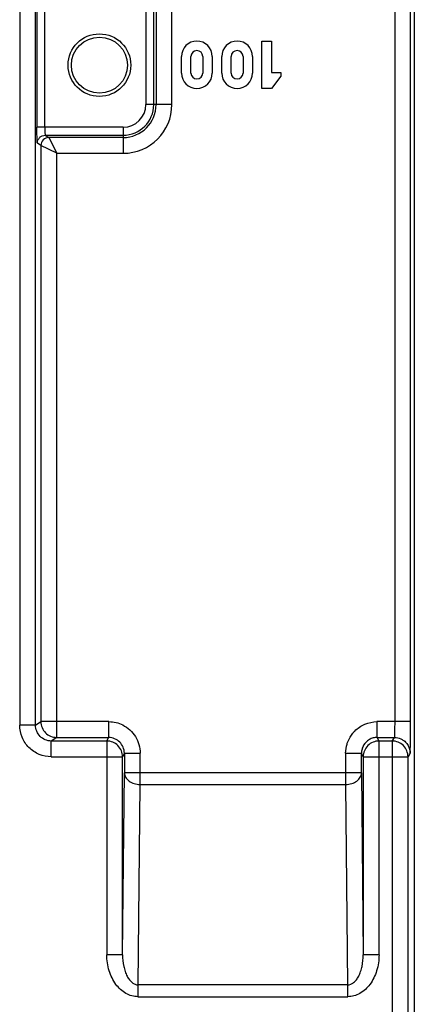
# Model space of a CAD drawing. Units: millimetres. Extents: x -75 to 2886, y -722 to 297.
# Drawn here: x 201 to 206, y 121 to 134 of the extents above; entities that cross this region are included whole.
import ezdxf

# ---------------------------------------------------------------- set-up
doc = ezdxf.new("R2010")
doc.units = ezdxf.units.MM
doc.header["$LTSCALE"] = 23.1
doc.layers.add('INTF_1', color=7, linetype='CONTINUOUS')

msp = doc.modelspace()

# ---------------------------------------------------------------- linework, layer by layer
at = {"layer": 'INTF_1', "color": 7, "linetype": 'CONTINUOUS'}
for p, q in [((206.1301, 236.0754), (206.1301, 105.1461)), ((204.2007, 133.0117), (204.2007, 133.6117)), ((204.2007, 133.6117), (204.3207, 133.6117)), ((204.3207, 133.6117), (204.3207, 133.2157)), ((203.1807, 133.2067), (203.1807, 133.4167)), ((203.3007, 133.2067), (203.3007, 133.4167)), ((203.4507, 133.4167), (203.4507, 133.2067)), ((203.5707, 133.4167), (203.5707, 133.2067)), ((203.6907, 133.2067), (203.6907, 133.4167)), ((203.8107, 133.2067), (203.8107, 133.4167)), ((203.9607, 133.4167), (203.9607, 133.2067)), ((204.0807, 133.4167), (204.0807, 133.2067)), ((204.3207, 133.2157), (204.4407, 133.2157)), ((204.4407, 133.1677), (204.3207, 133.0117)), ((204.4407, 133.2157), (204.4407, 133.1677)), ((204.3207, 133.0117), (204.2007, 133.0117)), ((205.8505, 124.7409), (205.6834, 124.7409)), ((202.4572, 124.5863), (202.4572, 124.3391)), ((205.4607, 124.3391), (205.4607, 124.5863)), ((202.4345, 122.0313), (202.4345, 124.5409)), ((205.4834, 124.5409), (205.4834, 122.0313))]:
    msp.add_line(p, q, dxfattribs=at)
at = {"layer": 'INTF_1', "color": 9, "linetype": 'CONTINUOUS'}
for p, q in [((205.8815, 230.0371), (205.8815, 124.9863)), ((206.0815, 124.9863), (206.0815, 229.8371)), ((201.1316, 147.9067), (201.1316, 124.9408)), ((201.3315, 124.9408), (201.3315, 147.7653)), ((202.8591, 140.8409), (202.8591, 132.8072)), ((203.0591, 132.8072), (203.0591, 140.8409)), ((201.35, 135.7879), (201.35, 132.5195)), ((201.45, 132.5195), (201.45, 135.7879)), ((202.7294, 135.8879), (202.7294, 132.8072)), ((202.8294, 132.8072), (202.8294, 135.7879)), ((203.0591, 132.8072), (202.7294, 132.8072)), ((202.4416, 132.5195), (201.35, 132.5195)), ((201.4551, 132.4195), (201.4998, 132.3897)), ((201.4551, 132.4195), (202.4416, 132.4195)), ((202.4416, 132.5195), (202.4416, 132.1898)), ((201.3999, 132.2897), (201.3553, 132.3194)), ((201.5998, 132.1898), (201.3999, 132.2897)), ((201.3999, 132.2897), (201.3999, 124.9863)), ((201.4996, 132.3897), (201.5998, 132.1898)), ((202.4416, 132.3897), (201.4998, 132.3897)), ((201.5998, 124.7864), (201.5998, 132.1898)), ((201.5998, 132.1898), (202.4416, 132.1898)), ((201.3315, 124.9408), (201.1316, 124.9408)), ((201.3315, 124.9408), (201.3999, 124.9863)), ((202.2627, 124.9863), (201.3999, 124.9863)), ((202.2573, 124.9863), (202.2573, 124.7864)), ((206.0815, 124.9863), (205.655, 124.9863)), ((205.6607, 124.7864), (205.6607, 124.9863)), ((201.5998, 124.7864), (201.5315, 124.7409)), ((201.5315, 124.5409), (201.5315, 124.7409)), ((202.2345, 124.7409), (201.5315, 124.7409)), ((201.5998, 124.7864), (202.2573, 124.7864)), ((202.2345, 124.7409), (202.2573, 124.7864)), ((202.2345, 124.7409), (202.2345, 122.0313)), ((205.6834, 124.7409), (205.6607, 124.7864)), ((205.6607, 124.7864), (205.8775, 124.7864)), ((205.6834, 122.0313), (205.6834, 124.7409)), ((205.8505, 124.7409), (205.8775, 124.7864)), ((205.8505, 124.7409), (205.8505, 104.8789)), ((202.4572, 124.5863), (202.4345, 124.5409)), ((202.4572, 124.5863), (202.6572, 124.5863)), ((202.6572, 124.1895), (202.6572, 124.5863)), ((205.2607, 124.5863), (205.2607, 124.1895)), ((205.2607, 124.5863), (205.4607, 124.5863)), ((205.4834, 124.5409), (205.4607, 124.5863)), ((206.0775, 124.5864), (206.0505, 124.5409)), ((201.5315, 124.5409), (202.4345, 124.5409)), ((205.4834, 124.5409), (206.0505, 124.5409)), ((206.0505, 105.0789), (206.0505, 124.5409)), ((202.4345, 122.0313), (202.4572, 124.3391)), ((205.4607, 124.3391), (202.4572, 124.3391)), ((205.4607, 124.3391), (205.4834, 122.0313)), ((202.6322, 121.6495), (202.6572, 124.1895)), ((202.6572, 124.1895), (205.2607, 124.1895)), ((205.2607, 124.1895), (205.2857, 121.6495)), ((202.4345, 122.0313), (202.2345, 122.0313)), ((205.6834, 122.0313), (205.4834, 122.0313)), ((202.6322, 121.4998), (202.6322, 121.6495)), ((205.2857, 121.6495), (202.6322, 121.6495)), ((205.2857, 121.6495), (205.2857, 121.4998)), ((202.6294, 121.4998), (205.2885, 121.4998))]:
    msp.add_line(p, q, dxfattribs=at)
at = {"layer": 'INTF_1', "color": 7, "linetype": 'CONTINUOUS'}
for radius in [0.3968, 0.3549]:
    msp.add_circle((202.1416, 133.3072), radius, dxfattribs=at)
for centre, radius, start, end in [((203.3757, 133.4167), 0.195, 0, 180), ((203.8857, 133.4167), 0.195, 0, 180), ((203.3757, 133.4167), 0.075, 0, 180), ((203.8857, 133.4167), 0.075, 0, 180), ((203.3757, 133.2067), 0.195, 180, 360), ((203.3757, 133.2067), 0.075, 180, 360), ((203.8857, 133.2067), 0.195, 180, 360), ((203.8857, 133.2067), 0.075, 180, 360)]:
    msp.add_arc(centre, radius, start, end, dxfattribs=at)
at = {"layer": 'INTF_1', "color": 9, "linetype": 'CONTINUOUS'}
for centre, radius, start, end in [((202.4416, 132.8072), 0.6175, 270, 360), ((202.4416, 132.8072), 0.4175, 270, 360), ((202.4416, 132.8072), 0.3878, 270, 360), ((202.4416, 132.8072), 0.2878, 270, 360), ((201.4999, 132.2896), 0.1, 90.03406, 179.95504), ((205.665, 124.5821), 0.2053, 120.57801, 149.56007)]:
    msp.add_arc(centre, radius, start, end, dxfattribs=at)
for points, knots in [([(201.3553, 132.3194), (201.355, 132.3199), (201.3547, 132.3215), (201.3541, 132.3245), (201.3537, 132.3292), (201.353, 132.3389), (201.3522, 132.3553), (201.3515, 132.3797), (201.3508, 132.4097), (201.3502, 132.4569), (201.3501, 132.494), (201.35, 132.5195)], [0, 0, 0, 0, 0.0078257, 0.0232865, 0.0468031, 0.0786932, 0.1687228, 0.29258, 0.4445335, 0.618286, 1, 1, 1, 1]), ([(201.3552, 132.3195), (201.3552, 132.3321), (201.3608, 132.3581), (201.3823, 132.3924), (201.4166, 132.4138), (201.4426, 132.4195), (201.4551, 132.4195)], [0, 0, 0, 0, 0.2424713, 0.50003, 0.757573, 1, 1, 1, 1]), ([(201.45, 132.5195), (201.45, 132.5068), (201.4502, 132.4884), (201.4508, 132.4651), (201.4514, 132.4505), (201.4522, 132.4383), (201.4529, 132.4299), (201.4536, 132.4248), (201.454, 132.4221), (201.4545, 132.4205), (201.4549, 132.4196), (201.4551, 132.4195)], [0, 0, 0, 0, 0.3804064, 0.5482369, 0.695621, 0.8184231, 0.9125391, 0.9475883, 0.974001, 0.9914097, 1, 1, 1, 1]), ([(201.5315, 124.5409), (201.4795, 124.5419), (201.3743, 124.5612), (201.2415, 124.6508), (201.1519, 124.7835), (201.1326, 124.8888), (201.1316, 124.9408)], [0, 0, 0, 0, 0.2500285, 0.5000007, 0.7499728, 1, 1, 1, 1]), ([(201.5315, 124.7409), (201.5052, 124.7408), (201.4527, 124.7517), (201.3872, 124.7965), (201.3424, 124.862), (201.3315, 124.9145), (201.3315, 124.9408)], [0, 0, 0, 0, 0.2531725, 0.5000924, 0.7469602, 1, 1, 1, 1]), ([(201.3999, 124.9863), (201.3999, 124.9604), (201.4104, 124.9078), (201.4547, 124.8412), (201.5213, 124.7969), (201.5738, 124.7864), (201.5998, 124.7864)], [0, 0, 0, 0, 0.2497488, 0.5000275, 0.7502915, 1, 1, 1, 1]), ([(202.2627, 124.9863), (202.2926, 124.9858), (202.3526, 124.9784), (202.4093, 124.9575), (202.4361, 124.9441)], [0, 0, 0, 0, 0.5000044, 1, 1, 1, 1]), ([(202.4361, 124.9441), (202.4688, 124.9272), (202.5304, 124.8852), (202.6022, 124.7995), (202.6467, 124.697), (202.6567, 124.6231), (202.6572, 124.5863)], [0, 0, 0, 0, 0.2499177, 0.5000004, 0.7500811, 1, 1, 1, 1]), ([(205.3758, 124.8671), (205.412, 124.9038), (205.4995, 124.9642), (205.6034, 124.9846), (205.655, 124.9863)], [0, 0, 0, 0, 0.4999425, 1, 1, 1, 1]), ([(205.8815, 124.9863), (205.8815, 124.9732), (205.8815, 124.9477), (205.8813, 124.911), (205.8809, 124.8776), (205.8804, 124.8483), (205.8799, 124.8269), (205.8794, 124.8124), (205.8791, 124.8038), (205.8787, 124.7969), (205.8784, 124.7916), (205.8779, 124.7885), (205.8778, 124.7867), (205.8775, 124.7864)], [0, 0, 0, 0, 0.1969609, 0.3817103, 0.5500667, 0.6978491, 0.8208783, 0.8718058, 0.9149806, 0.9498839, 0.9760018, 0.9928365, 1, 1, 1, 1]), ([(206.0775, 124.5864), (206.0778, 124.5873), (206.0779, 124.5905), (206.0784, 124.5968), (206.0787, 124.6067), (206.0791, 124.62), (206.0794, 124.6369), (206.0799, 124.666), (206.0804, 124.7095), (206.0809, 124.7691), (206.0813, 124.8368), (206.0815, 124.9102), (206.0815, 124.9607), (206.0815, 124.9863)], [0, 0, 0, 0, 0.0074007, 0.0232546, 0.0477902, 0.081217, 0.123612, 0.1744886, 0.299124, 0.4499249, 0.6213862, 0.8074406, 1, 1, 1, 1]), ([(205.2911, 124.7392), (205.3056, 124.7748), (205.3325, 124.8197), (205.3667, 124.8579), (205.3758, 124.8671)], [0, 0, 0, 0, 0.7491725, 1, 1, 1, 1]), ([(202.4345, 124.5409), (202.4345, 124.5669), (202.424, 124.6194), (202.3797, 124.686), (202.313, 124.7303), (202.2605, 124.7409), (202.2345, 124.7409)], [0, 0, 0, 0, 0.2497255, 0.4999802, 0.7502469, 1, 1, 1, 1]), ([(202.4572, 124.5863), (202.4572, 124.6126), (202.4463, 124.6651), (202.4015, 124.7306), (202.3361, 124.7755), (202.2835, 124.7864), (202.2573, 124.7864)], [0, 0, 0, 0, 0.2531155, 0.5000554, 0.7469641, 1, 1, 1, 1]), ([(205.2607, 124.5863), (205.2615, 124.6254), (205.269, 124.6778), (205.2861, 124.7271), (205.2911, 124.7392)], [0, 0, 0, 0, 0.7494151, 1, 1, 1, 1]), ([(205.488, 124.6861), (205.4793, 124.6713), (205.4655, 124.6389), (205.4607, 124.6039), (205.4607, 124.5863)], [0, 0, 0, 0, 0.4936422, 1, 1, 1, 1]), ([(205.6607, 124.7864), (205.643, 124.7864), (205.6079, 124.7816), (205.5754, 124.7676), (205.5606, 124.7588)], [0, 0, 0, 0, 0.5063388, 1, 1, 1, 1]), ([(206.0505, 124.5409), (206.0505, 124.5669), (206.04, 124.6194), (205.9957, 124.686), (205.929, 124.7303), (205.8765, 124.7409), (205.8505, 124.7409)], [0, 0, 0, 0, 0.2497262, 0.4999825, 0.7502495, 1, 1, 1, 1]), ([(205.8775, 124.7864), (205.8855, 124.7864), (205.9194, 124.7839), (205.9524, 124.7727), (205.9751, 124.7603)], [0, 0, 0, 0, 0.236998, 1, 1, 1, 1]), ([(205.9751, 124.7603), (205.9909, 124.7516), (206.0205, 124.7301), (206.0527, 124.6862), (206.0724, 124.6373), (206.0775, 124.603), (206.0775, 124.5864)], [0, 0, 0, 0, 0.2561416, 0.5122871, 0.7641288, 1, 1, 1, 1]), ([(202.4572, 124.3391), (202.4574, 124.3194), (202.4696, 124.2777), (202.5158, 124.2286), (202.5814, 124.1971), (202.6315, 124.1896), (202.6572, 124.1895)], [0, 0, 0, 0, 0.2158159, 0.4535788, 0.7185223, 1, 1, 1, 1]), ([(205.2607, 124.1895), (205.2864, 124.1896), (205.3365, 124.1971), (205.4022, 124.2286), (205.4484, 124.2777), (205.4605, 124.3194), (205.4607, 124.3391)], [0, 0, 0, 0, 0.2814777, 0.5464212, 0.7841841, 1, 1, 1, 1]), ([(202.6294, 121.4998), (202.6033, 121.5001), (202.5504, 121.5079), (202.4481, 121.5511), (202.3605, 121.6325), (202.298, 121.7372), (202.2495, 121.8609), (202.2345, 121.9629), (202.2345, 122.0313)], [0, 0, 0, 0, 0.1073518, 0.2176152, 0.4539501, 0.583166, 0.7184435, 1, 1, 1, 1]), ([(202.4345, 122.0313), (202.4344, 121.9822), (202.4414, 121.9099), (202.4655, 121.8201), (202.4894, 121.7621), (202.519, 121.7143), (202.5533, 121.6783), (202.5913, 121.655), (202.619, 121.6494), (202.6322, 121.6495)], [0, 0, 0, 0, 0.3158682, 0.4627925, 0.5975927, 0.717602, 0.8226964, 0.9151515, 1, 1, 1, 1]), ([(205.2857, 121.6495), (205.2989, 121.6494), (205.3267, 121.655), (205.3646, 121.6783), (205.3989, 121.7143), (205.4286, 121.7621), (205.4524, 121.8201), (205.4766, 121.9099), (205.4836, 121.9822), (205.4834, 122.0313)], [0, 0, 0, 0, 0.0848485, 0.1773036, 0.282398, 0.4024073, 0.5372075, 0.6841318, 1, 1, 1, 1]), ([(205.6834, 122.0313), (205.6834, 121.9629), (205.6684, 121.8609), (205.6199, 121.7372), (205.5574, 121.6325), (205.4698, 121.5511), (205.3675, 121.5079), (205.3146, 121.5001), (205.2885, 121.4998)], [0, 0, 0, 0, 0.2815563, 0.4168337, 0.5460495, 0.7823846, 0.8926481, 1, 1, 1, 1])]:
    msp.add_open_spline(points, degree=3, knots=knots, dxfattribs=at)
at = {"layer": 'INTF_1', "color": 7, "linetype": 'CONTINUOUS'}
msp.add_open_spline([(205.6834, 124.7409), (205.6574, 124.7409), (205.6049, 124.7303), (205.5383, 124.686), (205.494, 124.6194), (205.4834, 124.5669), (205.4834, 124.5409)], degree=3, knots=[0, 0, 0, 0, 0.2497531, 0.5000198, 0.7502745, 1, 1, 1, 1], dxfattribs=at)

doc.saveas('drawing.dxf')
